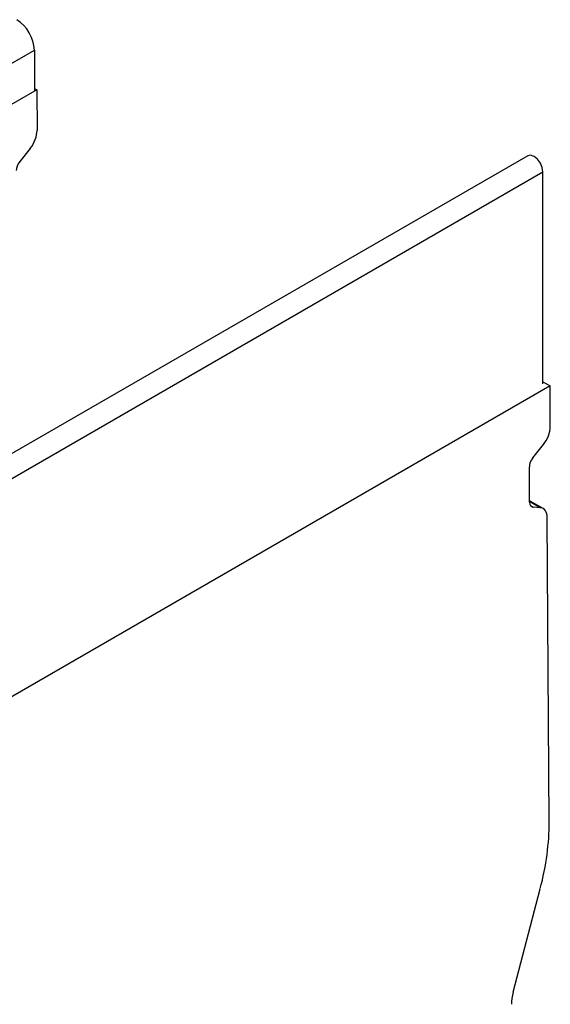
# Model space of a CAD drawing. Units: millimetres. Extents: x 56 to 3304, y 56 to 2320.
# Drawn here: x 3015 to 3122, y 1969 to 2168 of the extents above; entities that cross this region are included whole.
import ezdxf

# ---------------------------------------------------------------- set-up
doc = ezdxf.new("R2010")
doc.units = ezdxf.units.MM
doc.header["$LTSCALE"] = 8
doc.layers.add('HAURATON_PRODUCT_CONTOUR', color=7, linetype='Continuous', lineweight=25)

msp = doc.modelspace()

# ---------------------------------------------------------------- linework, layer by layer
at = {"layer": 'HAURATON_PRODUCT_CONTOUR'}
for p, q in [((2989, 2144.77), (3018.17, 2161.61)), ((3018.17, 2161.61), (3018.17, 2153.45)), ((3018.67, 2153.57), (2986.31, 2134.9)), ((3018.17, 2153.86), (3018.67, 2153.57)), ((3018.67, 2153.57), (3018.72, 2145.38)), ((3017.32, 2141.72), (3015.21, 2139.08)), ((3117.76, 2140.25), (2942.82, 2039.26)), ((2415.86, 1730.02), (3120.84, 2137)), ((3120.84, 2094.18), (3120.84, 2137)), ((3122.26, 2093.77), (2416.57, 1686.39)), ((3120.84, 2094.59), (3122.26, 2093.77)), ((3122.31, 2085.57), (3122.26, 2093.77)), ((3118.8, 2079.28), (3120.91, 2081.92)), ((3118.14, 2070.33), (3118.1, 2077.45)), ((3120.87, 2069), (3118.14, 2070.58)), ((3120.28, 2069.19), (3118.14, 2070.42)), ((3118.34, 2069.62), (3118.86, 2069.32)), ((3120.28, 2069.19), (3118.86, 2069.32)), ((3122.08, 2005.67), (3121.71, 2067.16)), ((3114.82, 1971.34), (3120.28, 1992.25))]:
    msp.add_line(p, q, dxfattribs=at)
at = {"layer": 'HAURATON_PRODUCT_CONTOUR', "flags": 128}
msp.add_lwpolyline([(3120.84, 2137), (3120.7, 2137.88), (3120.31, 2138.78), (3119.73, 2139.57), (3119.04, 2140.13), (3118.35, 2140.37), (3117.76, 2140.25)], dxfattribs=at)
at = {"layer": 'HAURATON_PRODUCT_CONTOUR'}
msp.add_arc((3010.49, 2161.26), 7.68, 2.6055, 57.3945, dxfattribs=at)
for centre, major_axis, start_param, end_param in [((3015.89, 2143.74), (1.98, 3.48), 4.446968, 5.494166), ((3015.92, 2138.07), (0.99, 1.74), 1.305375, 2.352573), ((3119.48, 2083.94), (1.98, 3.48), 4.446968, 5.494166), ((3119.51, 2078.26), (0.99, 1.74), 1.305375, 2.352573), ((3119.56, 2071.14), (0.99, 1.74), 2.352573, 3.39977), ((3118.88, 2065.53), (1.98, 3.48), 5.494166, 6.541363), ((3090.97, 1987.71), (21.77, 38.24), 5.1451, 5.494166), ((3120.15, 1972.17), (3.96, 6.95), 2.003507, 2.352573)]:
    msp.add_ellipse(centre, major_axis=major_axis, ratio=0.581398, start_param=start_param, end_param=end_param, dxfattribs=at)

doc.saveas('drawing.dxf')
